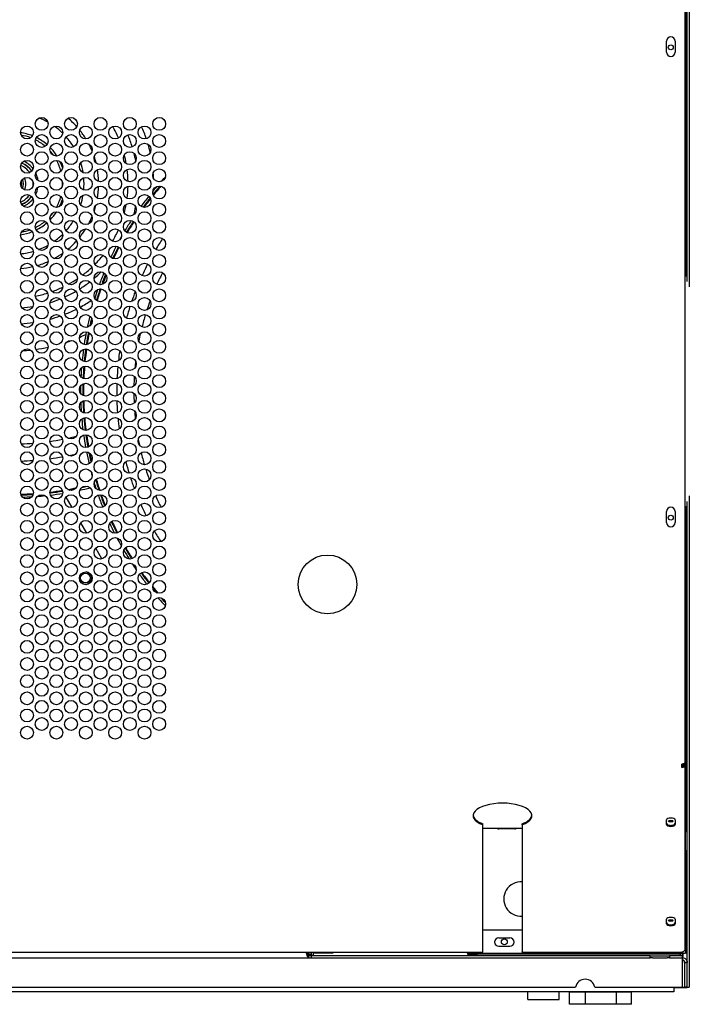
# Model space of a CAD drawing. Units: inches. Extents: x 58 to 305, y -220 to 146.
# Drawn here: x 275 to 292, y 26 to 51 of the extents above; entities that cross this region are included whole.
import ezdxf

# ---------------------------------------------------------------- set-up
doc = ezdxf.new("R2010")
doc.units = ezdxf.units.IN
doc.header["$LTSCALE"] = 16.666667
doc.header["$MEASUREMENT"] = 0
doc.layers.add('Visible Edges(Dexter)', color=7, linetype='Continuous', lineweight=25)

msp = doc.modelspace()

# ---------------------------------------------------------------- linework, layer by layer
at = {"layer": 'Visible Edges(Dexter)'}
for p, q in [((291.556, 44.493), (291.556, 105.127)), ((291.604, 105.127), (291.604, 44.362)), ((291.607, 65.465), (291.607, 44.353)), ((291.508, 62.968), (291.508, 44.618)), ((291.556, 44.493), (291.556, 62.968)), ((291.505, 32.214), (291.505, 55.472)), ((291.024, 50.341), (291.024, 50.622)), ((291.243, 50.622), (291.243, 50.341)), ((275.848, 38.726), (275.694, 38.992)), ((291.604, 39.013), (291.604, 26.487)), ((291.607, 39.021), (291.607, 26.523)), ((291.508, 38.757), (291.508, 30.459)), ((291.556, 30.459), (291.556, 38.882)), ((291.556, 26.487), (291.556, 38.882)), ((275.976, 38.503), (275.944, 38.559)), ((276.73, 38.492), (276.73, 38.409)), ((291.024, 38.341), (291.024, 38.622)), ((291.243, 38.622), (291.243, 38.341)), ((276.226, 38.07), (276.072, 38.338)), ((276.73, 38.054), (276.73, 37.972)), ((276.605, 37.415), (276.449, 37.685)), ((276.73, 37.617), (276.73, 37.534)), ((276.73, 37.179), (276.73, 37.097)), ((276.73, 36.742), (276.73, 36.659)), ((276.73, 36.304), (276.73, 36.222)), ((276.73, 35.867), (276.73, 35.784)), ((276.73, 35.429), (276.73, 35.347)), ((276.73, 34.992), (276.73, 34.909)), ((276.73, 34.554), (276.73, 34.472)), ((276.73, 34.117), (276.73, 34.034)), ((276.73, 33.679), (276.73, 33.597)), ((276.73, 33.242), (276.73, 33.159)), ((291.415, 32.095), (291.415, 32.177)), ((291.43, 32.179), (291.423, 32.179)), ((291.446, 32.179), (291.43, 32.179)), ((291.446, 32.185), (291.446, 32.179)), ((291.446, 32.179), (291.446, 32.123)), ((291.477, 32.195), (291.477, 32.161)), ((291.505, 32.161), (291.477, 32.161)), ((291.505, 32.161), (291.505, 32.214)), ((291.505, 27.469), (291.505, 32.161)), ((286.337, 30.629), (286.337, 30.654)), ((287.337, 30.629), (287.337, 30.654)), ((291.024, 30.636), (291.024, 30.755)), ((291.243, 30.755), (291.243, 30.636)), ((286.337, 27.387), (286.337, 30.629)), ((287.337, 30.535), (286.337, 30.535)), ((287.15, 30.524), (286.744, 30.524)), ((287.337, 30.629), (287.337, 27.387)), ((291.508, 29.968), (291.508, 30.459)), ((291.508, 30.459), (291.556, 30.459)), ((291.556, 29.968), (291.508, 29.968)), ((291.508, 29.968), (291.508, 27.362)), ((291.556, 27.362), (291.556, 29.968)), ((291.024, 28.1), (291.024, 28.219)), ((291.243, 28.219), (291.243, 28.1)), ((286.337, 27.95), (287.337, 27.95)), ((286.743, 27.747), (287.024, 27.747)), ((286.337, 27.379), (286.337, 27.387)), ((287.024, 27.528), (286.743, 27.528)), ((287.337, 27.379), (287.337, 27.387)), ((291.415, 27.379), (291.415, 27.387)), ((262.418, 27.237), (281.885, 27.237)), ((263.696, 27.379), (286.337, 27.379)), ((281.885, 27.297), (281.885, 27.237)), ((281.885, 27.292), (281.949, 27.292)), ((281.885, 27.237), (281.949, 27.237)), ((281.949, 27.3), (281.889, 27.3)), ((281.949, 27.379), (281.949, 27.3)), ((281.949, 27.3), (282.011, 27.3)), ((281.949, 27.292), (281.949, 27.285)), ((281.949, 27.285), (281.949, 27.237)), ((290.608, 27.285), (281.949, 27.285)), ((281.949, 27.237), (290.608, 27.237)), ((282.011, 27.362), (282.514, 27.362)), ((282.011, 27.3), (282.011, 27.362)), ((282.514, 27.379), (282.514, 27.362)), ((285.946, 27.353), (285.946, 27.379)), ((285.946, 27.353), (285.946, 27.325)), ((286.196, 27.353), (285.946, 27.353)), ((285.946, 27.325), (286.196, 27.325)), ((286.196, 27.353), (291.356, 27.353)), ((286.196, 27.325), (286.196, 27.353)), ((291.356, 27.325), (286.196, 27.325)), ((287.337, 27.379), (291.415, 27.379)), ((287.821, 27.353), (287.821, 27.379)), ((290.608, 27.285), (291.1, 27.285)), ((290.608, 27.237), (290.608, 27.285)), ((290.67, 27.237), (290.608, 27.237)), ((290.67, 27.237), (291.038, 27.237)), ((291.1, 27.237), (291.038, 27.237)), ((291.431, 27.285), (291.1, 27.285)), ((291.1, 27.285), (291.1, 27.237)), ((291.1, 27.237), (291.431, 27.237)), ((291.431, 27.237), (291.431, 27.285)), ((291.431, 27.237), (291.434, 27.237)), ((291.434, 27.177), (291.434, 27.237)), ((291.508, 27.362), (291.556, 27.362)), ((291.431, 26.487), (291.431, 27.115)), ((291.496, 26.487), (291.496, 27.115)), ((291.496, 27.115), (291.556, 27.115)), ((260.007, 26.487), (288.701, 26.487)), ((289.192, 26.487), (291.431, 26.487)), ((291.213, 26.487), (291.213, 26.365)), ((291.213, 26.487), (291.494, 26.487)), ((291.554, 26.47), (291.213, 26.47)), ((291.556, 26.487), (291.494, 26.487)), ((291.556, 26.487), (291.496, 26.487)), ((291.554, 26.487), (291.554, 26.47)), ((291.556, 26.487), (291.604, 26.487)), ((291.604, 26.523), (291.607, 26.523)), ((291.213, 26.365), (257.495, 26.365)), ((287.487, 26.174), (287.487, 26.365)), ((287.487, 26.174), (288.284, 26.174)), ((288.284, 26.174), (288.284, 26.365)), ((288.956, 26.361), (288.545, 26.361)), ((288.545, 26.049), (288.545, 26.361)), ((288.94, 26.361), (288.94, 26.365)), ((288.956, 26.049), (288.956, 26.361)), ((289.749, 26.361), (288.956, 26.361)), ((289.737, 26.361), (289.737, 26.365)), ((290.132, 26.361), (289.749, 26.361)), ((289.749, 26.049), (289.749, 26.361)), ((290.132, 26.049), (290.132, 26.361)), ((288.956, 26.049), (288.545, 26.049)), ((289.749, 26.049), (288.956, 26.049)), ((290.132, 26.049), (289.749, 26.049))]:
    msp.add_line(p, q, dxfattribs=at)
for centre, radius in [((291.133, 50.466), 0.0625), ((275.071, 48.513), 0.164), ((275.821, 48.513), 0.164), ((276.571, 48.513), 0.164), ((277.321, 48.513), 0.164), ((278.071, 48.513), 0.164), ((274.696, 48.294), 0.164), ((275.071, 48.075), 0.164), ((275.446, 48.294), 0.164), ((275.821, 48.075), 0.164), ((276.196, 48.294), 0.164), ((276.571, 48.075), 0.164), ((276.946, 48.294), 0.164), ((277.321, 48.075), 0.164), ((277.696, 48.294), 0.164), ((278.071, 48.075), 0.164), ((274.696, 47.857), 0.164), ((275.446, 47.857), 0.164), ((276.196, 47.857), 0.164), ((276.946, 47.857), 0.164), ((277.696, 47.857), 0.164), ((275.071, 47.638), 0.164), ((275.821, 47.638), 0.164), ((276.571, 47.638), 0.164), ((277.321, 47.638), 0.164), ((278.071, 47.638), 0.164), ((274.696, 47.419), 0.164), ((275.446, 47.419), 0.164), ((276.196, 47.419), 0.164), ((276.946, 47.419), 0.164), ((277.696, 47.419), 0.164), ((275.071, 47.2), 0.164), ((275.821, 47.2), 0.164), ((276.571, 47.2), 0.164), ((277.321, 47.2), 0.164), ((278.071, 47.2), 0.164), ((274.696, 46.982), 0.164), ((275.446, 46.982), 0.164), ((276.196, 46.982), 0.164), ((276.946, 46.982), 0.164), ((277.696, 46.982), 0.164), ((275.071, 46.763), 0.164), ((275.821, 46.763), 0.164), ((276.571, 46.763), 0.164), ((277.321, 46.763), 0.164), ((278.071, 46.763), 0.164), ((274.696, 46.544), 0.164), ((275.071, 46.325), 0.164), ((275.446, 46.544), 0.164), ((275.821, 46.325), 0.164), ((276.196, 46.544), 0.164), ((276.571, 46.325), 0.164), ((276.946, 46.544), 0.164), ((277.321, 46.325), 0.164), ((277.696, 46.544), 0.164), ((278.071, 46.325), 0.164), ((274.696, 46.107), 0.164), ((275.446, 46.107), 0.164), ((276.196, 46.107), 0.164), ((276.946, 46.107), 0.164), ((277.696, 46.107), 0.164), ((275.071, 45.888), 0.164), ((275.821, 45.888), 0.164), ((276.571, 45.888), 0.164), ((277.321, 45.888), 0.164), ((278.071, 45.888), 0.164), ((274.696, 45.669), 0.164), ((275.446, 45.669), 0.164), ((276.196, 45.669), 0.164), ((276.946, 45.669), 0.164), ((277.696, 45.669), 0.164), ((275.071, 45.45), 0.164), ((275.821, 45.45), 0.164), ((276.571, 45.45), 0.164), ((277.321, 45.45), 0.164), ((278.071, 45.45), 0.164), ((274.696, 45.232), 0.164), ((275.446, 45.232), 0.164), ((276.196, 45.232), 0.164), ((276.946, 45.232), 0.164), ((277.696, 45.232), 0.164), ((275.071, 45.013), 0.164), ((275.821, 45.013), 0.164), ((276.571, 45.013), 0.164), ((277.321, 45.013), 0.164), ((278.071, 45.013), 0.164), ((274.696, 44.794), 0.164), ((275.071, 44.575), 0.164), ((275.446, 44.794), 0.164), ((275.821, 44.575), 0.164), ((276.196, 44.794), 0.164), ((276.571, 44.575), 0.164), ((276.946, 44.794), 0.164), ((277.321, 44.575), 0.164), ((277.696, 44.794), 0.164), ((278.071, 44.575), 0.164), ((274.696, 44.357), 0.164), ((275.446, 44.357), 0.164), ((276.196, 44.357), 0.164), ((276.946, 44.357), 0.164), ((277.696, 44.357), 0.164), ((275.071, 44.138), 0.164), ((275.821, 44.138), 0.164), ((276.571, 44.138), 0.164), ((277.321, 44.138), 0.164), ((278.071, 44.138), 0.164), ((274.696, 43.919), 0.164), ((275.446, 43.919), 0.164), ((276.196, 43.919), 0.164), ((276.946, 43.919), 0.164), ((277.696, 43.919), 0.164), ((275.071, 43.7), 0.164), ((275.821, 43.7), 0.164), ((276.571, 43.7), 0.164), ((277.321, 43.7), 0.164), ((278.071, 43.7), 0.164), ((274.696, 43.482), 0.164), ((275.446, 43.482), 0.164), ((276.196, 43.482), 0.164), ((276.946, 43.482), 0.164), ((277.696, 43.482), 0.164), ((275.071, 43.263), 0.164), ((275.821, 43.263), 0.164), ((276.571, 43.263), 0.164), ((277.321, 43.263), 0.164), ((278.071, 43.263), 0.164), ((274.696, 43.044), 0.164), ((275.071, 42.825), 0.164), ((275.446, 43.044), 0.164), ((275.821, 42.825), 0.164), ((276.196, 43.044), 0.164), ((276.571, 42.825), 0.164), ((276.946, 43.044), 0.164), ((277.321, 42.825), 0.164), ((277.696, 43.044), 0.164), ((278.071, 42.825), 0.164), ((274.696, 42.607), 0.164), ((275.446, 42.607), 0.164), ((276.196, 42.607), 0.164), ((276.946, 42.607), 0.164), ((277.696, 42.607), 0.164), ((275.071, 42.388), 0.164), ((275.821, 42.388), 0.164), ((276.571, 42.388), 0.164), ((277.321, 42.388), 0.164), ((278.071, 42.388), 0.164), ((274.696, 42.169), 0.164), ((275.446, 42.169), 0.164), ((276.196, 42.169), 0.164), ((276.946, 42.169), 0.164), ((277.696, 42.169), 0.164), ((275.071, 41.95), 0.164), ((275.821, 41.95), 0.164), ((276.571, 41.95), 0.164), ((277.321, 41.95), 0.164), ((278.071, 41.95), 0.164), ((274.696, 41.732), 0.164), ((275.446, 41.732), 0.164), ((276.196, 41.732), 0.164), ((276.946, 41.732), 0.164), ((277.696, 41.732), 0.164), ((274.696, 41.294), 0.164), ((275.071, 41.513), 0.164), ((275.446, 41.294), 0.164), ((275.821, 41.513), 0.164), ((276.196, 41.294), 0.164), ((276.571, 41.513), 0.164), ((276.946, 41.294), 0.164), ((277.321, 41.513), 0.164), ((277.696, 41.294), 0.164), ((278.071, 41.513), 0.164), ((275.071, 41.075), 0.164), ((275.821, 41.075), 0.164), ((276.571, 41.075), 0.164), ((277.321, 41.075), 0.164), ((278.071, 41.075), 0.164), ((274.696, 40.857), 0.164), ((275.446, 40.857), 0.164), ((276.196, 40.857), 0.164), ((276.946, 40.857), 0.164), ((277.696, 40.857), 0.164), ((275.071, 40.638), 0.164), ((275.821, 40.638), 0.164), ((276.571, 40.638), 0.164), ((277.321, 40.638), 0.164), ((278.071, 40.638), 0.164), ((274.696, 40.419), 0.164), ((275.446, 40.419), 0.164), ((276.196, 40.419), 0.164), ((276.946, 40.419), 0.164), ((277.696, 40.419), 0.164), ((275.071, 40.2), 0.164), ((275.821, 40.2), 0.164), ((276.571, 40.2), 0.164), ((277.321, 40.2), 0.164), ((278.071, 40.2), 0.164), ((274.696, 39.982), 0.164), ((275.446, 39.982), 0.164), ((276.196, 39.982), 0.164), ((276.946, 39.982), 0.164), ((277.696, 39.982), 0.164), ((274.696, 39.544), 0.164), ((275.071, 39.763), 0.164), ((275.446, 39.544), 0.164), ((275.821, 39.763), 0.164), ((276.196, 39.544), 0.164), ((276.571, 39.763), 0.164), ((276.946, 39.544), 0.164), ((277.321, 39.763), 0.164), ((277.696, 39.544), 0.164), ((278.071, 39.763), 0.164), ((275.071, 39.325), 0.164), ((275.821, 39.325), 0.164), ((276.571, 39.325), 0.164), ((277.321, 39.325), 0.164), ((278.071, 39.325), 0.164), ((274.696, 39.107), 0.164), ((275.446, 39.107), 0.164), ((276.196, 39.107), 0.164), ((276.946, 39.107), 0.164), ((277.696, 39.107), 0.164), ((275.071, 38.888), 0.164), ((275.821, 38.888), 0.164), ((276.571, 38.888), 0.164), ((277.321, 38.888), 0.164), ((278.071, 38.888), 0.164), ((274.696, 38.669), 0.164), ((275.446, 38.669), 0.164), ((276.196, 38.669), 0.164), ((276.946, 38.669), 0.164), ((277.696, 38.669), 0.164), ((275.071, 38.45), 0.164), ((275.821, 38.45), 0.164), ((276.571, 38.45), 0.164), ((277.321, 38.45), 0.164), ((278.071, 38.45), 0.164), ((291.133, 38.466), 0.0625), ((274.696, 38.232), 0.164), ((275.446, 38.232), 0.164), ((276.196, 38.232), 0.164), ((276.946, 38.232), 0.164), ((277.696, 38.232), 0.164), ((274.696, 37.794), 0.164), ((275.071, 38.013), 0.164), ((275.446, 37.794), 0.164), ((275.821, 38.013), 0.164), ((276.196, 37.794), 0.164), ((276.571, 38.013), 0.164), ((276.946, 37.794), 0.164), ((277.321, 38.013), 0.164), ((277.696, 37.794), 0.164), ((278.071, 38.013), 0.164), ((275.071, 37.575), 0.164), ((275.821, 37.575), 0.164), ((276.571, 37.575), 0.164), ((277.321, 37.575), 0.164), ((278.071, 37.575), 0.164), ((274.696, 37.357), 0.164), ((275.446, 37.357), 0.164), ((276.196, 37.357), 0.164), ((276.946, 37.357), 0.164), ((277.696, 37.357), 0.164), ((282.368, 36.763), 0.75), ((275.071, 37.138), 0.164), ((275.821, 37.138), 0.164), ((276.571, 37.138), 0.164), ((277.321, 37.138), 0.164), ((278.071, 37.138), 0.164), ((274.696, 36.919), 0.164), ((275.446, 36.919), 0.164), ((276.196, 36.919), 0.164), ((276.189, 36.927), 0.125), ((276.946, 36.919), 0.164), ((277.696, 36.919), 0.164), ((275.071, 36.7), 0.164), ((275.821, 36.7), 0.164), ((276.571, 36.7), 0.164), ((277.321, 36.7), 0.164), ((278.071, 36.7), 0.164), ((274.696, 36.482), 0.164), ((275.446, 36.482), 0.164), ((276.196, 36.482), 0.164), ((276.946, 36.482), 0.164), ((277.696, 36.482), 0.164), ((274.696, 36.044), 0.164), ((275.071, 36.263), 0.164), ((275.446, 36.044), 0.164), ((275.821, 36.263), 0.164), ((276.196, 36.044), 0.164), ((276.571, 36.263), 0.164), ((276.946, 36.044), 0.164), ((277.321, 36.263), 0.164), ((277.696, 36.044), 0.164), ((278.071, 36.263), 0.164), ((275.071, 35.825), 0.164), ((275.821, 35.825), 0.164), ((276.571, 35.825), 0.164), ((277.321, 35.825), 0.164), ((278.071, 35.825), 0.164), ((274.696, 35.607), 0.164), ((275.446, 35.607), 0.164), ((276.196, 35.607), 0.164), ((276.946, 35.607), 0.164), ((277.696, 35.607), 0.164), ((275.071, 35.388), 0.164), ((275.821, 35.388), 0.164), ((276.571, 35.388), 0.164), ((277.321, 35.388), 0.164), ((278.071, 35.388), 0.164), ((274.696, 35.169), 0.164), ((275.446, 35.169), 0.164), ((276.196, 35.169), 0.164), ((276.946, 35.169), 0.164), ((277.696, 35.169), 0.164), ((275.071, 34.95), 0.164), ((275.821, 34.95), 0.164), ((276.571, 34.95), 0.164), ((277.321, 34.95), 0.164), ((278.071, 34.95), 0.164), ((274.696, 34.732), 0.164), ((275.071, 34.513), 0.164), ((275.446, 34.732), 0.164), ((275.821, 34.513), 0.164), ((276.196, 34.732), 0.164), ((276.571, 34.513), 0.164), ((276.946, 34.732), 0.164), ((277.321, 34.513), 0.164), ((277.696, 34.732), 0.164), ((278.071, 34.513), 0.164), ((274.696, 34.294), 0.164), ((275.446, 34.294), 0.164), ((276.196, 34.294), 0.164), ((276.946, 34.294), 0.164), ((277.696, 34.294), 0.164), ((275.071, 34.075), 0.164), ((275.821, 34.075), 0.164), ((276.571, 34.075), 0.164), ((277.321, 34.075), 0.164), ((278.071, 34.075), 0.164), ((274.696, 33.857), 0.164), ((275.446, 33.857), 0.164), ((276.196, 33.857), 0.164), ((276.946, 33.857), 0.164), ((277.696, 33.857), 0.164), ((275.071, 33.638), 0.164), ((275.821, 33.638), 0.164), ((276.571, 33.638), 0.164), ((277.321, 33.638), 0.164), ((278.071, 33.638), 0.164), ((274.696, 33.419), 0.164), ((275.446, 33.419), 0.164), ((276.196, 33.419), 0.164), ((276.946, 33.419), 0.164), ((277.696, 33.419), 0.164), ((275.071, 33.2), 0.164), ((275.821, 33.2), 0.164), ((276.571, 33.2), 0.164), ((277.321, 33.2), 0.164), ((278.071, 33.2), 0.164), ((274.696, 32.982), 0.164), ((275.446, 32.982), 0.164), ((276.196, 32.982), 0.164), ((276.946, 32.982), 0.164), ((277.696, 32.982), 0.164), ((286.883, 27.643), 0.076)]:
    msp.add_circle(centre, radius, dxfattribs=at)
for centre, radius, start, end in [((291.134, 50.622), 0.109, 0, 180), ((291.134, 50.341), 0.109, 180, 0), ((274.354, 46.987), 1.797, 60.8406, 68.8077), ((274.354, 46.987), 2.172, 41.9904, 50.2518), ((274.354, 46.987), 1.312, 68.4662, 82.1917), ((274.354, 46.987), 1.797, 45.6994, 54.5338), ((274.354, 46.987), 2.172, 31.7598, 38.9505), ((274.354, 46.987), 2.922, 23.5515, 29.9638), ((274.354, 46.987), 3.578, 18.7417, 23.9755), ((274.354, 46.987), 1.25, 69.6316, 81.0263), ((274.354, 46.987), 1.25, 49.6481, 63.5805), ((274.354, 46.987), 1.313, 49.4364, 63.7921), ((274.354, 46.987), 1.797, 31.465, 41.6659), ((274.354, 46.987), 2.172, 22.7128, 27.8214), ((274.354, 46.987), 3.172, 17.1798, 23.1025), ((274.354, 46.987), 3.578, 12.8416, 16.3239), ((274.354, 46.987), 1.25, 35.2856, 41.7621), ((274.354, 46.987), 1.313, 32.5471, 44.5005), ((274.354, 46.987), 3.172, 10.6227, 14.1174), ((274.354, 46.987), 0.563, 34.7269, 68.5089), ((274.354, 46.987), 0.562, 34.7096, 68.5262), ((274.354, 46.987), 0.566, 34.7905, 68.4453), ((274.354, 46.987), 0.628, 37.4744, 65.7614), ((274.354, 46.987), 1.25, 14.6919, 28.4696), ((274.354, 46.987), 1.313, 17.4898, 25.6717), ((274.354, 46.987), 1.797, 9.0542, 17.3411), ((274.354, 46.987), 2.172, 14.1341, 18.5802), ((274.354, 46.987), 2.922, 10.1417, 14.5984), ((274.354, 46.987), 0.499, 34.555, 68.6808), ((274.354, 46.987), 0.628, 7.2247, 25.8945), ((274.354, 46.987), 2.172, 1.4754, 9.5123), ((274.354, 46.987), 2.922, 1.0955, 7.126), ((274.354, 46.987), 3.578, 2.0929, 4.4738), ((274.354, 46.987), 0.208, 338.6059, 19.5524), ((274.354, 46.987), 0.252, 332.0725, 26.0858), ((274.354, 46.987), 0.315, 330.5628, 27.5955), ((274.354, 46.987), 0.499, 352.6349, 5.5233), ((274.354, 46.987), 1.25, 357.5222, 1.9007), ((274.354, 46.987), 1.797, 354.8657, 4.7922), ((284.064, 41.687), 8, 136.8221, 137.9568), ((274.354, 46.987), 0.628, 333.6195, 351.6533), ((274.354, 46.987), 2.172, 350.2174, 358.2318), ((274.354, 46.987), 2.922, 352.6686, 358.6874), ((284.064, 41.687), 8, 139.2046, 140.2737), ((284.064, 41.687), 7.944, 138.746, 140.7323), ((284.064, 41.687), 7.924, 138.6648, 140.8136), ((274.354, 46.987), 3.578, 357.3234, 357.7183), ((274.354, 46.987), 0.499, 291.098, 324.2679), ((274.354, 46.987), 0.562, 290.8712, 324.4948), ((274.354, 46.987), 0.563, 290.8841, 324.4819), ((274.354, 46.987), 0.565, 290.9324, 324.4336), ((274.354, 46.987), 0.628, 293.2333, 322.1327), ((274.354, 46.987), 1.25, 330.9483, 344.8957), ((274.354, 46.987), 1.313, 333.5585, 342.2854), ((274.354, 46.987), 1.797, 342.3956, 350.5614), ((284.064, 41.687), 8, 141.4962, 143.8406), ((284.064, 41.687), 7.944, 141.5868, 143.7501), ((284.064, 41.687), 7.924, 141.6574, 143.6795), ((274.354, 46.987), 1.313, 315.3446, 326.9048), ((274.354, 46.987), 1.25, 318.5587, 323.6907), ((274.354, 46.987), 2.172, 341.2931, 345.4699), ((274.354, 46.987), 2.922, 345.2467, 349.6082), ((274.354, 46.987), 3.172, 345.6204, 349.2346), ((274.354, 46.987), 1.25, 296.3354, 309.9075), ((274.354, 46.987), 1.313, 295.9576, 310.2853), ((274.354, 46.987), 1.797, 318.1104, 328.2066), ((274.354, 46.987), 2.172, 331.7273, 337.1802), ((284.064, 41.687), 8, 146.9707, 149.189), ((284.064, 41.687), 7.944, 146.897, 149.2627), ((284.064, 41.687), 7.924, 146.9045, 149.2552), ((274.354, 46.987), 1.313, 277.8449, 291.2627), ((274.354, 46.987), 1.25, 279.2782, 289.8294), ((274.354, 46.987), 2.172, 320.9365, 327.8994), ((274.354, 46.987), 2.922, 329.8358, 336.2618), ((274.354, 46.987), 1.797, 305.0619, 314.2327), ((274.354, 46.987), 2.172, 309.481, 317.8656), ((284.064, 41.687), 8, 150.423, 151.1331), ((284.064, 41.687), 7.078, 146.5481, 149.2035), ((274.354, 46.987), 1.797, 275.7924, 286.267), ((274.354, 46.987), 1.797, 290.7696, 299.266), ((284.064, 41.687), 8, 152.4043, 154.6563), ((284.064, 41.687), 7.944, 152.3493, 154.7112), ((284.064, 41.687), 7.924, 152.3631, 154.6975), ((274.354, 46.987), 2.172, 285.9996, 293.9292), ((274.354, 46.987), 2.172, 298.4607, 305.3147), ((274.354, 46.987), 2.922, 315.2608, 321.3734), ((274.354, 46.987), 2.172, 274.7743, 282.9627), ((274.354, 46.987), 2.922, 306.9891, 313.0732), ((274.354, 46.987), 3.172, 310.345, 314.8412), ((284.064, 41.687), 7.924, 156.0941, 156.7473), ((284.064, 41.687), 7.078, 152.6686, 155.3194), ((274.354, 46.987), 2.922, 298.7002, 303.928), ((274.354, 46.987), 3.172, 302.1475, 307.8608), ((284.064, 41.687), 8, 157.7702, 160.0741), ((284.064, 41.687), 7.944, 157.923, 159.9213), ((284.064, 41.687), 7.924, 158.0237, 159.8206), ((284.064, 41.687), 6.64, 152.8613, 155.6808), ((274.354, 46.987), 2.922, 289.6349, 295.4614), ((274.354, 46.987), 3.172, 294.3589, 300.1322), ((284.064, 41.687), 8, 161.056, 162.7246), ((284.064, 41.687), 7.944, 160.7858, 162.9949), ((284.064, 41.687), 7.924, 160.7387, 163.042), ((284.064, 41.687), 7.078, 158.9637, 161.0928), ((274.354, 46.987), 2.922, 280.937, 287.3196), ((274.354, 46.987), 3.172, 287.0944, 292.0961), ((274.354, 46.987), 3.578, 298.3565, 303.6089), ((274.354, 46.987), 3.578, 305.3256, 305.4262), ((284.064, 41.687), 6.64, 159.6267, 161.7461), ((274.354, 46.987), 3.172, 273.7912, 278.9368), ((274.354, 46.987), 3.578, 291.4595, 296.6517), ((284.064, 41.687), 7.078, 162.0881, 164.6679), ((274.354, 46.987), 3.578, 285.1786, 289.4315), ((284.064, 41.687), 8, 166.0967, 168.2107), ((284.064, 41.687), 7.944, 166.4049, 167.9025), ((284.064, 41.687), 7.924, 166.615, 167.6923), ((284.064, 41.687), 6.64, 162.8622, 165.6664), ((274.354, 46.987), 3.578, 273.0854, 278.0648), ((284.064, 41.687), 7.078, 166.3672, 167.3303), ((274.354, 46.987), 4.265, 288.4706, 290.3685), ((274.354, 46.987), 4.265, 293.1911, 295.6071), ((284.064, 41.687), 8, 169.0457, 171.3864), ((284.064, 41.687), 7.944, 169.0726, 171.3596), ((284.064, 41.687), 7.924, 169.1163, 171.3158), ((284.064, 41.687), 6.64, 167.093, 168.8519), ((274.354, 46.987), 4.265, 273.1173, 275.8158), ((274.354, 46.987), 4.265, 277.6383, 281.9168), ((284.064, 41.687), 8, 172.2988, 174.3731), ((284.064, 41.687), 7.944, 172.1623, 174.5096), ((284.064, 41.687), 7.924, 172.1501, 174.5217), ((284.064, 41.687), 7.078, 171.5926, 173.6896), ((284.064, 41.687), 6.64, 173.3269, 174.8108), ((284.064, 41.687), 8, 175.6674, 177.3245), ((284.064, 41.687), 7.944, 175.3936, 177.5982), ((284.064, 41.687), 7.924, 175.3457, 177.6461), ((284.064, 41.687), 7.078, 174.8867, 177.3689), ((284.064, 41.687), 6.64, 176.7092, 178.8229), ((284.064, 41.687), 8, 178.9716, 180.3832), ((284.064, 41.687), 7.944, 178.6227, 180.7322), ((284.064, 41.687), 7.924, 178.5593, 180.7956), ((284.064, 41.687), 7.078, 178.3605, 180.9264), ((284.064, 41.687), 6.64, 180.4039, 182.5601), ((284.064, 41.687), 8, 182.0699, 183.6519), ((284.064, 41.687), 7.944, 181.7732, 183.9486), ((284.064, 41.687), 7.924, 181.7203, 184.0015), ((284.064, 41.687), 7.078, 181.9049, 184.4186), ((284.064, 41.687), 8, 185.0306, 187.0231), ((284.064, 41.687), 7.944, 184.8643, 187.1893), ((284.064, 41.687), 7.924, 184.8436, 187.2101), ((284.064, 41.687), 7.078, 185.5462, 187.7666), ((284.064, 41.687), 6.64, 184.3369, 186.0341), ((274.354, 46.987), 6.64, 278.0364, 280.846), ((274.354, 46.987), 6.64, 282.0747, 283.9482), ((284.064, 41.687), 8, 187.9997, 190.3128), ((284.064, 41.687), 7.944, 187.99, 190.3225), ((284.064, 41.687), 7.924, 188.0199, 190.2926), ((284.064, 41.687), 7.078, 189.6167, 190.5874), ((284.064, 41.687), 6.64, 190.6311, 191.8948), ((274.354, 46.987), 6.64, 271.6712, 274.2934), ((274.354, 46.987), 7.078, 277.5385, 280.184), ((274.354, 46.987), 7.078, 281.4299, 282.9674), ((284.064, 41.687), 8, 191.1186, 193.3445), ((284.064, 41.687), 7.944, 191.3414, 193.1218), ((284.064, 41.687), 7.924, 191.483, 192.9801), ((284.064, 41.687), 6.64, 193.6358, 196.3533), ((274.354, 46.987), 7.078, 271.5685, 274.0242), ((284.064, 41.687), 7.078, 194.7054, 197.1513), ((284.064, 41.687), 6.64, 197.3667, 199.8344), ((284.064, 41.687), 8, 194.8539, 195.6203), ((284.064, 41.687), 7.924, 196.4112, 198.5799), ((284.064, 41.687), 7.078, 198.0979, 200.51), ((274.354, 46.987), 7.924, 280.0539, 281.6272), ((274.354, 46.987), 7.944, 280.2553, 281.4258), ((274.354, 46.987), 8, 282.1953, 284.1196), ((274.354, 46.987), 7.944, 282.6687, 283.6462), ((274.354, 46.987), 7.924, 285.0178, 285.0949), ((274.354, 46.987), 7.944, 284.982, 285.1), ((284.064, 41.687), 8, 196.9201, 198.071), ((274.354, 46.987), 8, 284.9757, 285.1163), ((284.064, 41.687), 7.944, 196.4885, 198.5026), ((274.354, 46.987), 7.924, 271.3276, 273.645), ((274.354, 46.987), 7.944, 271.3705, 273.6021), ((274.354, 46.987), 8, 271.6227, 273.3499), ((274.354, 46.987), 8, 274.3588, 275.7618), ((274.354, 46.987), 7.924, 276.729, 279.0521), ((274.354, 46.987), 7.944, 276.7116, 279.0694), ((274.354, 46.987), 8, 276.7562, 279.0248), ((284.064, 41.687), 8, 199.3111, 201.6603), ((284.064, 41.687), 7.944, 199.3755, 201.5959), ((284.064, 41.687), 7.924, 199.4347, 201.5367), ((284.064, 41.687), 6.64, 203.6371, 206.438), ((284.064, 41.687), 7.078, 204.0516, 206.6657), ((291.134, 38.622), 0.109, 0, 180), ((284.064, 41.687), 8, 203.2042, 203.5232), ((284.064, 41.687), 8, 204.8958, 206.8951), ((284.064, 41.687), 7.944, 204.7319, 207.059), ((284.064, 41.687), 7.924, 204.7118, 207.0791), ((291.134, 38.341), 0.109, 180, 0), ((284.064, 41.687), 8, 207.8326, 209.5192), ((284.064, 41.687), 7.078, 210.2388, 212.7866), ((284.064, 41.687), 7.944, 210.2357, 212.5135), ((284.064, 41.687), 7.924, 210.2023, 212.5469), ((284.064, 41.687), 8, 210.4489, 212.3004), ((284.064, 41.687), 8, 213.3387, 214.6744), ((276.189, 36.927), 0.156, 178.491, 85.0816), ((284.064, 41.687), 8, 215.6906, 217.9578), ((284.064, 41.687), 7.944, 215.6451, 218.0033), ((284.064, 41.687), 7.924, 215.6621, 217.9863), ((284.064, 41.687), 7.924, 219.0145, 220.5135), ((284.064, 41.687), 7.944, 219.2382, 220.2898), ((284.064, 41.687), 8, 221.1427, 223.1541), ((284.064, 41.687), 7.944, 221.5329, 222.7638), ((284.064, 41.687), 7.924, 221.8627, 222.4341), ((286.744, 30.602), 0.078, 239.4898, 270), ((287.15, 30.602), 0.078, 270, 300.5102), ((287.306, 28.737), 0.438, 85.9887, 274.0113), ((286.743, 27.638), 0.109, 90, 270), ((287.024, 27.638), 0.109, 270, 90), ((291.356, 27.415), 0.0901, 270, 344.1987), ((291.356, 27.415), 0.0625, 270, 323.8239), ((288.947, 26.44), 0.25, 10.8069, 169.1931)]:
    msp.add_arc(centre, radius, start, end, dxfattribs=at)
for centre, major_axis, ratio, start_param, end_param in [((286.837, 30.865), (-0.75, 0), 0.422618, 2.300524, 7.124254), ((286.837, 30.89), (-0.75, 0), 0.422618, 0.039469, 0.841069), ((286.837, 30.89), (0.75, 0), 0.422618, 5.442117, 6.243716), ((291.134, 30.755), (-0.109, 0), 0.422618, 3.141593, 6.283185), ((291.134, 30.661), (-0.109, 0), 0.422618, 0, 3.141593), ((291.133, 30.749), (0.0625, 0), 0.422618, 3.634861, 5.789917), ((291.134, 30.636), (0.109, 0), 0.422618, 3.141593, 6.283185), ((291.134, 28.219), (-0.109, 0), 0.422618, 3.141593, 6.283185), ((291.133, 28.213), (0.0625, 0), 0.422618, 3.634861, 5.789917), ((291.134, 28.125), (-0.109, 0), 0.422618, 0, 3.141593), ((291.134, 28.1), (0.109, 0), 0.422618, 3.141593, 6.283185), ((291.415, 27.469), (0.0901, 0), 0.906308, 4.712389, 6.283185)]:
    msp.add_ellipse(centre, major_axis=major_axis, ratio=ratio, start_param=start_param, end_param=end_param, dxfattribs=at)
for centre in [(291.133, 30.724), (291.133, 28.188)]:
    msp.add_ellipse(centre, major_axis=(0.0625, 0), ratio=0.422618, dxfattribs=at)
for points in [[(291.476, 32.195), (291.459, 32.189), (291.437, 32.183), (291.415, 32.177)], [(291.415, 32.156), (291.417, 32.163), (291.418, 32.17), (291.418, 32.178)], [(291.446, 32.179), (291.446, 32.158), (291.438, 32.137), (291.426, 32.12)], [(291.505, 32.214), (291.505, 32.207), (291.493, 32.201), (291.476, 32.195)], [(291.415, 32.095), (291.437, 32.093), (291.46, 32.098), (291.476, 32.11)], [(281.949, 27.3), (281.949, 27.305), (281.946, 27.309), (281.941, 27.314)]]:
    msp.add_open_spline(points, degree=3, dxfattribs=at)
for points, knots in [([(291.477, 32.161), (291.477, 32.142), (291.461, 32.125), (291.437, 32.12), (291.43, 32.119), (291.423, 32.119), (291.415, 32.12)], [-1, -1, -1, -1, -0.233935, -0.233935, -0.233935, 0, 0, 0, 0]), ([(291.476, 32.11), (291.484, 32.115), (291.49, 32.121), (291.495, 32.129), (291.502, 32.139), (291.505, 32.15), (291.505, 32.161)], [0.4769613, 0.4769613, 0.4769613, 0.4769613, 0.6991243, 0.6991243, 0.6991243, 1, 1, 1, 1]), ([(281.826, 27.359), (281.851, 27.344), (281.876, 27.329), (281.885, 27.314), (281.887, 27.31), (281.889, 27.305), (281.889, 27.3)], [0, 0, 0, 0, 0.766065, 0.766065, 0.766065, 1, 1, 1, 1]), ([(281.941, 27.314), (281.931, 27.322), (281.913, 27.33), (281.891, 27.339), (281.871, 27.346), (281.849, 27.352), (281.826, 27.359)], [-0.7723721, -0.7723721, -0.7723721, -0.7723721, -0.3522924, -0.3522924, -0.3522924, 0, 0, 0, 0]), ([(281.885, 27.237), (281.873, 27.237), (281.86, 27.26), (281.847, 27.295), (281.84, 27.314), (281.833, 27.337), (281.826, 27.359)], [-1, -1, -1, -1, -0.352292, -0.352292, -0.352292, 0, 0, 0, 0]), ([(281.826, 27.359), (281.841, 27.334), (281.856, 27.31), (281.871, 27.301), (281.876, 27.298), (281.881, 27.297), (281.885, 27.297)], [0, 0, 0, 0, 0.766065, 0.766065, 0.766065, 1, 1, 1, 1]), ([(291.431, 27.285), (291.432, 27.285), (291.434, 27.287), (291.436, 27.293), (291.437, 27.297), (291.44, 27.309), (291.441, 27.316), (291.443, 27.331), (291.445, 27.339), (291.446, 27.347)], [0, 0, 0, 0, 0.0634417, 0.0634417, 0.1268514, 0.1268514, 0.1902611, 0.1902611, 0.2529511, 0.2529511, 0.2529511, 0.2529511]), ([(291.446, 27.347), (291.445, 27.333), (291.443, 27.319), (291.441, 27.292), (291.44, 27.28), (291.437, 27.259), (291.436, 27.251), (291.434, 27.24), (291.432, 27.237), (291.431, 27.237)], [0, 0, 0, 0, 0.1102897, 0.1102897, 0.2205238, 0.2205238, 0.3307579, 0.3307579, 0.4430728, 0.4430728, 0.4430728, 0.4430728]), ([(291.431, 27.115), (291.431, 27.131), (291.432, 27.147), (291.432, 27.176), (291.432, 27.189), (291.433, 27.212), (291.433, 27.221), (291.433, 27.231), (291.433, 27.233), (291.434, 27.236), (291.434, 27.237), (291.434, 27.237)], [0, 0, 0, 0, 0.121437, 0.121437, 0.2428117, 0.2428117, 0.3641863, 0.3641863, 0.426719, 0.426719, 0.4892524, 0.4892524, 0.4892524, 0.4892524]), ([(291.434, 27.177), (291.434, 27.177), (291.433, 27.176), (291.433, 27.17), (291.433, 27.165), (291.432, 27.154), (291.432, 27.147), (291.432, 27.135), (291.432, 27.131), (291.431, 27.123), (291.431, 27.119), (291.431, 27.115)], [0, 0, 0, 0, 0.0620944, 0.0620944, 0.1241563, 0.1241563, 0.1862182, 0.1862182, 0.2181574, 0.2181574, 0.250097, 0.250097, 0.250097, 0.250097]), ([(291.434, 27.237), (291.45, 27.237), (291.466, 27.234), (291.495, 27.222), (291.508, 27.213), (291.531, 27.191), (291.54, 27.177), (291.55, 27.155), (291.552, 27.147), (291.555, 27.131), (291.556, 27.123), (291.556, 27.115)], [0, 0, 0, 0, 0.121437, 0.121437, 0.2428117, 0.2428117, 0.3641863, 0.3641863, 0.426719, 0.426719, 0.4892524, 0.4892524, 0.4892524, 0.4892524]), ([(291.496, 27.115), (291.496, 27.123), (291.495, 27.131), (291.489, 27.146), (291.484, 27.153), (291.473, 27.165), (291.466, 27.169), (291.454, 27.174), (291.45, 27.175), (291.442, 27.177), (291.438, 27.177), (291.434, 27.177)], [0, 0, 0, 0, 0.0620944, 0.0620944, 0.1241563, 0.1241563, 0.1862182, 0.1862182, 0.2181574, 0.2181574, 0.250097, 0.250097, 0.250097, 0.250097]), ([(291.446, 27.347), (291.454, 27.349), (291.462, 27.35), (291.477, 27.352), (291.484, 27.354), (291.496, 27.356), (291.501, 27.357), (291.507, 27.36), (291.508, 27.361), (291.508, 27.362)], [0, 0, 0, 0, 0.0634417, 0.0634417, 0.1268514, 0.1268514, 0.1902611, 0.1902611, 0.2529511, 0.2529511, 0.2529511, 0.2529511]), ([(291.556, 27.362), (291.556, 27.361), (291.553, 27.36), (291.542, 27.357), (291.534, 27.356), (291.514, 27.354), (291.502, 27.352), (291.475, 27.35), (291.461, 27.349), (291.446, 27.347)], [0, 0, 0, 0, 0.1102897, 0.1102897, 0.2205238, 0.2205238, 0.3307579, 0.3307579, 0.4430728, 0.4430728, 0.4430728, 0.4430728])]:
    msp.add_open_spline(points, degree=3, knots=knots, dxfattribs=at)

doc.saveas('drawing.dxf')
